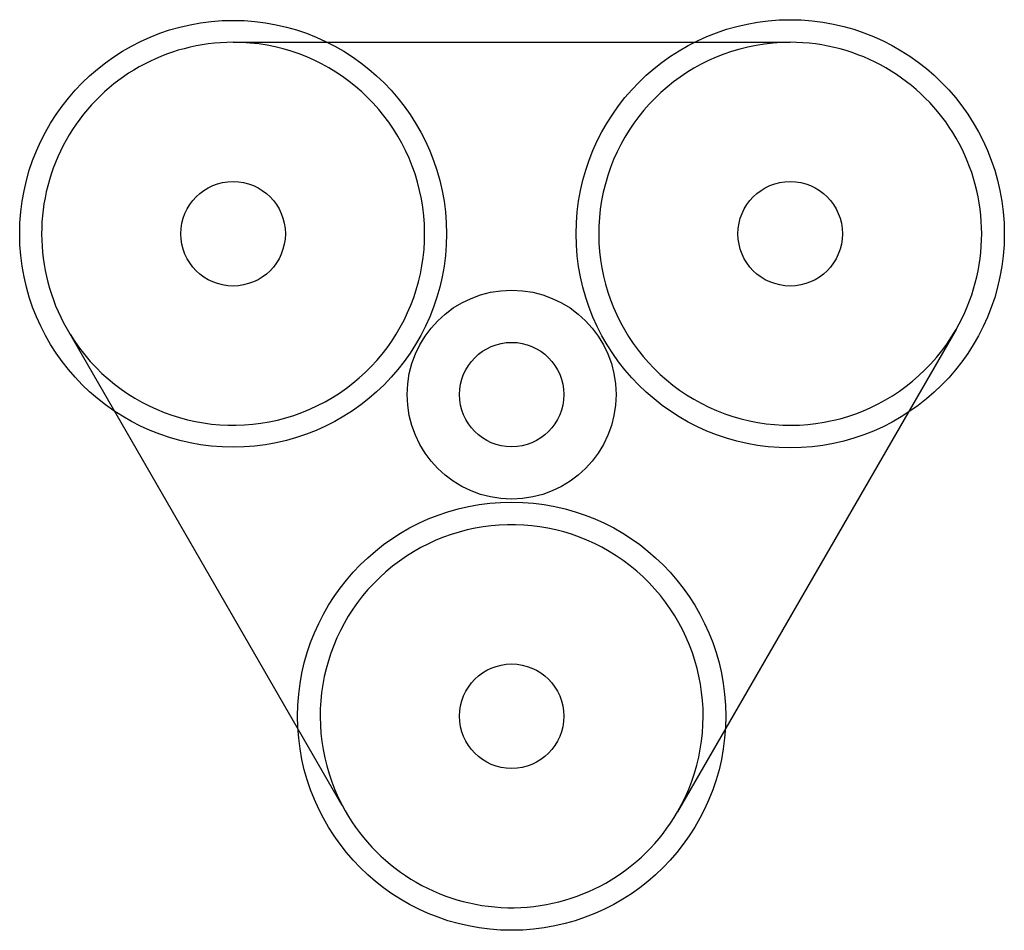
# Model space of a CAD drawing. Units: millimetres. Extents: x 278.3 to 334.9, y 115.9 to 168.2.
import ezdxf

# ---------------------------------------------------------------- set-up
doc = ezdxf.new("R2010")
doc.units = ezdxf.units.MM
doc.header["$MEASUREMENT"] = 0
doc.layers.add('Default', color=18, linetype='Continuous', true_color=0x000000)

msp = doc.modelspace()

# ---------------------------------------------------------------- linework, layer by layer
at = {"layer": 'Default'}
for p, q in [((280.834, 150.805), (296.834, 123.092)), ((332.106, 150.415), (316.106, 122.702))]:
    msp.add_line(p, q, dxfattribs=at)
msp.add_lwpolyline([(290.58, 166.915), (322.58, 166.915)], dxfattribs=at)
for centre, radius in [((290.58, 155.915), 12.26), ((322.58, 155.915), 12.298), ((290.58, 155.915), 3), ((322.58, 155.915), 3), ((306.58, 146.677), 6), ((306.58, 146.677), 3), ((306.58, 128.202), 12.298), ((306.58, 128.202), 3)]:
    msp.add_circle(centre, radius, dxfattribs=at)
for centre, start, end in [((290.58, 155.915), 90, 207.6707), ((290.58, 155.915), 211.5961, 90), ((322.58, 155.915), 90, 330), ((322.58, 155.915), 330, 90), ((306.58, 128.202), 330, 207.6707), ((306.58, 128.202), 207.6707, 330)]:
    msp.add_arc(centre, 11, start, end, dxfattribs=at)

doc.saveas('drawing.dxf')
